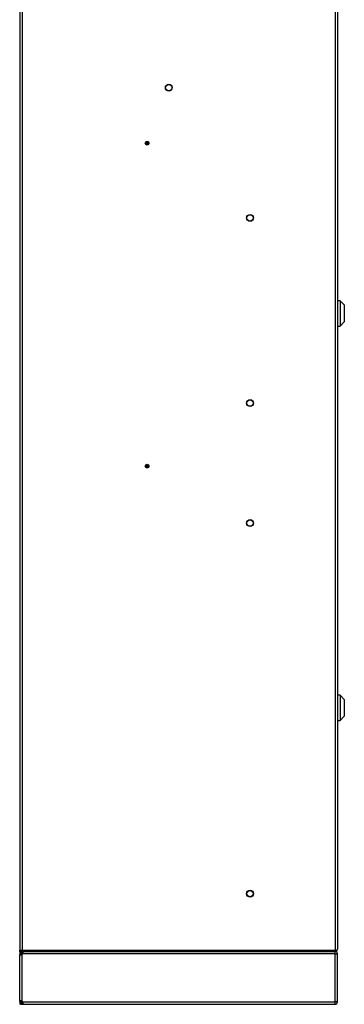
# Model space of a CAD drawing. Units: millimetres. Extents: x 0 to 5858, y -42 to 4089.
# Drawn here: x 3074 to 3380, y 1265 to 2195 of the extents above; entities that cross this region are included whole.
import ezdxf

# ---------------------------------------------------------------- set-up
doc = ezdxf.new("R2010")
doc.units = ezdxf.units.MM
doc.header["$LTSCALE"] = 20
for name, color, linetype in [('BL', 7, 'Continuous'), ('COKOL_P', 7, 'Continuous'), ('Default', 7, 'Continuous'), ('DOL', 7, 'Continuous'), ('KOŁEK_WCISK._M6X', 7, 'Continuous'), ('P_PO_1', 7, 'Continuous'), ('ZAMEK_YALE', 7, 'Continuous')]:
    doc.layers.add(name, color=color, linetype=linetype)

# ---------------------------------------------------------------- blocks, each defined once
blk = doc.blocks.new('SE7')
at = {"layer": 'BL', "color": 7, "linetype": 'Continuous', "lineweight": 25}
for p, q in [((3073.81, 3363.7), (3073.81, 1316.1)), ((3076.01, 3363.7), (3076.01, 1316.1)), ((3371.61, 3363.7), (3371.61, 1316.1)), ((3373.81, 3362.7), (3373.81, 1317.1)), ((3076.01, 1316.1), (3371.61, 1316.1))]:
    blk.add_line(p, q, dxfattribs=at)
for centre, radius in [((3214.61, 2130.7), 3), ((3194.11, 2078.2), 1.75), ((3291.31, 2007.7), 3), ((3291.31, 1832.7), 3), ((3194.11, 1773.2), 1.75), ((3291.31, 1719.4), 3), ((3291.31, 1369.4), 3)]:
    blk.add_circle(centre, radius, dxfattribs=at)
blk.add_ellipse((3371.61, 1317.1), major_axis=(-2.2, 0), ratio=0.454545, start_param=1.570796, end_param=3.141593, dxfattribs=at)
at = {"layer": 'COKOL_P', "color": 7, "linetype": 'Continuous', "lineweight": 25}
for p, q in [((3073.81, 1314.9), (3073.81, 1312.01)), ((3074.61, 1312.01), (3073.81, 1312.01)), ((3073.81, 1267.8), (3073.81, 1312.01)), ((3075.01, 1312.01), (3074.61, 1312.01)), ((3075.01, 1313.7), (3075.01, 1314.9)), ((3075.01, 1314.9), (3075.01, 1312.01)), ((3075.01, 1313.7), (3076.7, 1313.7)), ((3075.01, 1313.7), (3075.01, 1313.7)), ((3076.01, 1312.7), (3076.7, 1312.7)), ((3076.01, 1312.7), (3076.4, 1312.32)), ((3076.01, 1267.8), (3076.01, 1312.01)), ((3076.7, 1314.1), (3076.7, 1314.9)), ((3076.7, 1313.7), (3076.7, 1314.1)), ((3371.61, 1312.7), (3076.7, 1312.7)), ((3371.61, 1312.7), (3373.81, 1312.7)), ((3371.61, 1267.1), (3371.61, 1312.7)), ((3373.81, 1267.1), (3373.81, 1312.7)), ((3074.61, 1267.8), (3073.81, 1267.8)), ((3073.81, 1267.8), (3073.81, 1264.9)), ((3075.01, 1264.9), (3073.81, 1264.9)), ((3075.01, 1267.8), (3074.61, 1267.8)), ((3075.01, 1267.8), (3075.01, 1264.9)), ((3075.01, 1266.1), (3075.01, 1264.9)), ((3075.01, 1266.1), (3076.7, 1266.1)), ((3075.01, 1266.1), (3075.01, 1266.1)), ((3075.01, 1264.9), (3076.7, 1264.9)), ((3076.01, 1267.1), (3076.4, 1267.49)), ((3076.7, 1267.1), (3076.01, 1267.1)), ((3076.7, 1267.1), (3371.61, 1267.1)), ((3076.7, 1266.1), (3076.7, 1265.71)), ((3076.7, 1265.71), (3076.7, 1264.9)), ((3076.7, 1264.9), (3371.6, 1264.9)), ((3371.61, 1264.9), (3371.6, 1264.9)), ((3373.81, 1267.1), (3371.61, 1267.1))]:
    blk.add_line(p, q, dxfattribs=at)
for centre, radius, start, end in [((3070.39, 1305.23), 9.35, 53.04152, 60.37884), ((3074.91, 1313.8), 2.1, 301.47341, 328.52659), ((3219.7, 1312.83), 151.91, 359.95339, 0.78322), ((3371.61, 1312.7), 2.2, 0, 90), ((3070.39, 1274.57), 9.35, 299.62116, 306.95848), ((3074.91, 1266.01), 2.1, 31.47341, 58.52659), ((3219.7, 1266.98), 151.91, 359.21678, 0.04661), ((3371.61, 1267.1), 2.2, 270, 360)]:
    blk.add_arc(centre, radius, start, end, dxfattribs=at)
for points, knots in [([(3073.81, 1312.01), (3073.81, 1311.96), (3073.82, 1311.91), (3073.88, 1311.83), (3073.92, 1311.8), (3074.08, 1311.72), (3074.25, 1311.7), (3074.56, 1311.7), (3074.67, 1311.71), (3074.92, 1311.73), (3075.04, 1311.75), (3075.45, 1311.83), (3075.73, 1311.9), (3076.01, 1312.01)], [0, 0, 0, 0, 0.125, 0.125, 0.25, 0.25, 0.5, 0.5, 0.625, 0.625, 0.75, 0.75, 1, 1, 1, 1]), ([(3075.49, 1311.85), (3075.46, 1311.86), (3075.43, 1311.89), (3075.33, 1311.97), (3075.27, 1312.05), (3075.17, 1312.22), (3075.14, 1312.31), (3075.06, 1312.6), (3075.04, 1312.81), (3075.01, 1313.25), (3075.01, 1313.47), (3075.01, 1313.7)], [0.2063816, 0.2063816, 0.2063816, 0.2063816, 0.25, 0.25, 0.375, 0.375, 0.5, 0.5, 0.75, 0.75, 1, 1, 1, 1]), ([(3075.01, 1312.01), (3075.01, 1311.96), (3075.01, 1311.92), (3075.04, 1311.84), (3075.05, 1311.81), (3075.08, 1311.78), (3075.09, 1311.77), (3075.1, 1311.76)], [0, 0, 0, 0, 0.125, 0.125, 0.25, 0.25, 0.2841933, 0.2841933, 0.2841933, 0.2841933]), ([(3076.7, 1312.7), (3076.76, 1312.84), (3076.8, 1312.98), (3076.88, 1313.26), (3076.91, 1313.4), (3076.99, 1313.8), (3077.01, 1314.05), (3077.01, 1314.36), (3077.01, 1314.46), (3076.98, 1314.62), (3076.96, 1314.69), (3076.89, 1314.85), (3076.81, 1314.9), (3076.7, 1314.9)], [0, 0, 0, 0, 0.125, 0.125, 0.25, 0.25, 0.5, 0.5, 0.625, 0.625, 0.75, 0.75, 1, 1, 1, 1]), ([(3076.95, 1313.62), (3076.94, 1313.63), (3076.94, 1313.63), (3076.9, 1313.66), (3076.87, 1313.68), (3076.79, 1313.7), (3076.75, 1313.7), (3076.7, 1313.7)], [0.7217975, 0.7217975, 0.7217975, 0.7217975, 0.75, 0.75, 0.875, 0.875, 1, 1, 1, 1]), ([(3076.01, 1267.8), (3075.87, 1267.85), (3075.73, 1267.9), (3075.45, 1267.97), (3075.31, 1268.01), (3074.91, 1268.08), (3074.66, 1268.11), (3074.35, 1268.11), (3074.26, 1268.1), (3074.09, 1268.08), (3074.03, 1268.06), (3073.86, 1267.98), (3073.81, 1267.91), (3073.81, 1267.8)], [0, 0, 0, 0, 0.125, 0.125, 0.25, 0.25, 0.5, 0.5, 0.625, 0.625, 0.75, 0.75, 1, 1, 1, 1]), ([(3075.1, 1268.04), (3075.09, 1268.04), (3075.08, 1268.03), (3075.05, 1268), (3075.04, 1267.96), (3075.01, 1267.89), (3075.01, 1267.85), (3075.01, 1267.8)], [0.7158707, 0.7158707, 0.7158707, 0.7158707, 0.75, 0.75, 0.875, 0.875, 1, 1, 1, 1]), ([(3075.01, 1266.1), (3075.01, 1266.33), (3075.01, 1266.56), (3075.04, 1267), (3075.06, 1267.21), (3075.14, 1267.5), (3075.17, 1267.59), (3075.27, 1267.76), (3075.33, 1267.83), (3075.43, 1267.92), (3075.46, 1267.94), (3075.49, 1267.96)], [0, 0, 0, 0, 0.25, 0.25, 0.5, 0.5, 0.625, 0.625, 0.75, 0.75, 0.790837, 0.790837, 0.790837, 0.790837]), ([(3076.7, 1264.9), (3076.76, 1264.9), (3076.8, 1264.92), (3076.88, 1264.97), (3076.91, 1265.01), (3076.99, 1265.17), (3077.01, 1265.34), (3077.01, 1265.65), (3077.01, 1265.77), (3076.98, 1266.01), (3076.96, 1266.14), (3076.89, 1266.54), (3076.81, 1266.83), (3076.7, 1267.1)], [0, 0, 0, 0, 0.125, 0.125, 0.25, 0.25, 0.5, 0.5, 0.625, 0.625, 0.75, 0.75, 1, 1, 1, 1]), ([(3076.7, 1266.1), (3076.75, 1266.1), (3076.79, 1266.11), (3076.87, 1266.13), (3076.9, 1266.15), (3076.94, 1266.18), (3076.94, 1266.18), (3076.95, 1266.19)], [0, 0, 0, 0, 0.125, 0.125, 0.25, 0.25, 0.2841933, 0.2841933, 0.2841933, 0.2841933])]:
    blk.add_open_spline(points, degree=3, knots=knots, dxfattribs=at)
at = {"layer": 'DOL', "color": 7, "linetype": 'Continuous', "lineweight": 25}
for p, q in [((3073.81, 1314.9), (3073.81, 1316.1)), ((3073.81, 1316.1), (3371.61, 1316.1)), ((3073.81, 1314.9), (3371.61, 1314.9)), ((3371.61, 1316.1), (3371.61, 1314.9))]:
    blk.add_line(p, q, dxfattribs=at)
blk.add_arc((3371.61, 1317.1), 2.2, 270, 0, dxfattribs=at)
at = {"layer": 'KOŁEK_WCISK._M6X', "color": 7, "linetype": 'Continuous', "lineweight": 25}
for centre in [(3214.61, 2130.7), (3291.31, 2007.7), (3291.31, 1832.7), (3291.31, 1719.4), (3291.31, 1369.4)]:
    blk.add_circle(centre, 3.25, dxfattribs=at)
at = {"layer": 'P_PO_1', "color": 7, "linetype": 'Continuous', "lineweight": 25}
for p, q in [((3195.79, 2078.7), (3192.43, 2078.7)), ((3195.79, 2077.7), (3192.43, 2077.7)), ((3195.79, 1773.7), (3192.43, 1773.7)), ((3195.79, 1772.7), (3192.43, 1772.7))]:
    blk.add_line(p, q, dxfattribs=at)
at = {"layer": 'ZAMEK_YALE', "color": 7, "linetype": 'Continuous', "lineweight": 25}
for p, q in [((3376.31, 1929.4), (3373.81, 1929.4)), ((3376.31, 1929.4), (3376.31, 1905.4)), ((3380.31, 1925.4), (3376.31, 1929.4)), ((3380.31, 1925.4), (3380.31, 1909.4)), ((3376.31, 1905.4), (3380.31, 1909.4)), ((3373.81, 1905.4), (3376.31, 1905.4)), ((3376.31, 1556.9), (3373.81, 1556.9)), ((3376.31, 1556.9), (3376.31, 1532.9)), ((3380.31, 1552.9), (3376.31, 1556.9)), ((3380.31, 1552.9), (3380.31, 1536.9)), ((3376.31, 1532.9), (3380.31, 1536.9)), ((3373.81, 1532.9), (3376.31, 1532.9))]:
    blk.add_line(p, q, dxfattribs=at)

msp = doc.modelspace()

# ---------------------------------------------------------------- block references
at = {"layer": 'Default'}
msp.add_blockref('SE7', (0, 0), dxfattribs=at)

doc.saveas('drawing.dxf')
